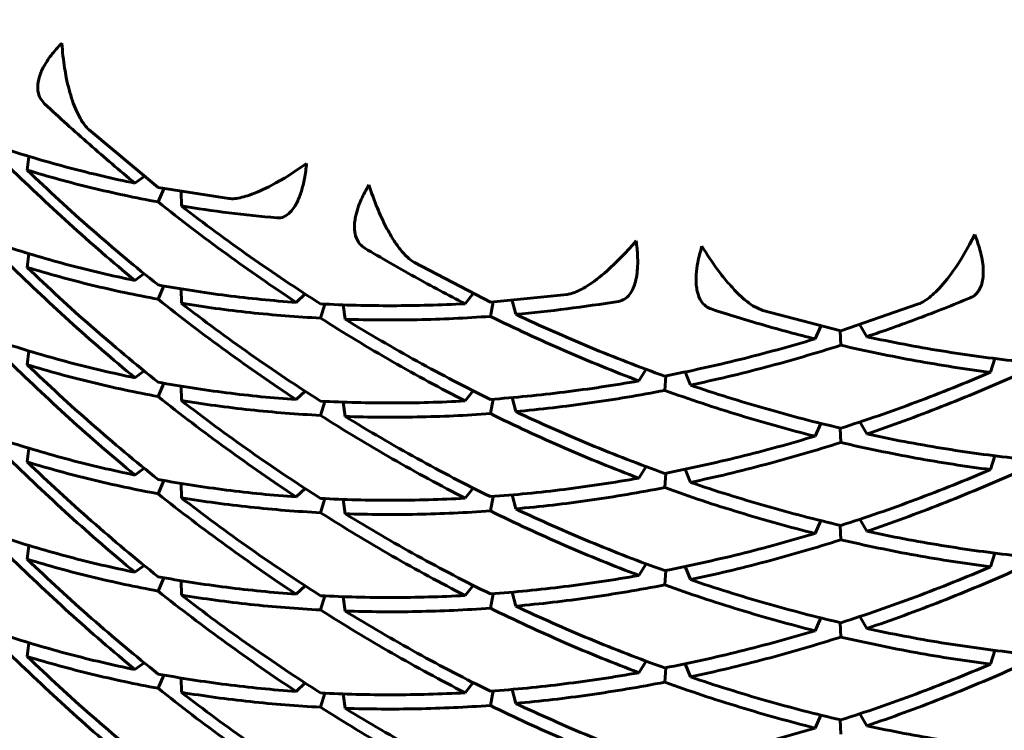
# Model space of a CAD drawing. Units: millimetres. Extents: x -20.1 to 28.5, y -22.1 to 29.7.
# Drawn here: x 2.9 to 3, y -5.9 to -5.9 of the extents above; entities that cross this region are included whole.
import ezdxf

# ---------------------------------------------------------------- set-up
doc = ezdxf.new("R2010")
doc.units = ezdxf.units.MM
doc.linetypes.add('K5LT_BASIC', pattern=[0])
doc.linetypes.add('K5LT_THIN', pattern=[0])
doc.layers.add('Системный слой', color=7, linetype='Continuous')
doc.styles.add('KDIMTEXTSTYLE', font='GOST_AU.SHX', dxfattribs={"width": 0.96, "oblique": 15, "height": 5})
doc.styles.add('KTEXTSTYLE', font='GOST_AU.SHX', dxfattribs={"width": 0.96, "height": 5})
doc.dimstyles.new('KDIMSTYLE (1.00)', dxfattribs={"dimtxt": 5, "dimasz": 1, "dimexe": 2, "dimexo": 0, "dimgap": 1, "dimtad": 1, "dimtxsty": 'KDIMTEXTSTYLE', "dimsah": 1, "dimcen": 0, "dimdle": 1, "dimadec": 0, "dimazin": 0, "dimtfac": 0.667, "dimtmove": 0, "dimatfit": 3, "dimfxl": 1, "dimtvp": 1, "dimtolj": 1, "dimtzin": 0, "dimarcsym": 0})

# ---------------------------------------------------------------- blocks, each defined once
blk = doc.blocks.new('U0')
at = {"layer": 'Системный слой', "color": 150, "linetype": 'K5LT_BASIC', "lineweight": 60, "true_color": 0x0080ff}
for p, q in [((2.940265, -5.88955), (2.933634, -5.883988)), ((2.927823, -5.886539), (2.92766, -5.887863)), ((2.938044, -5.88912), (2.938919, -5.888464)), ((2.940265, -5.88955), (2.94708, -5.890598)), ((2.940817, -5.88965), (2.940265, -5.890924)), ((2.942499, -5.889939), (2.942505, -5.891313)), ((2.927823, -5.895903), (2.92766, -5.897227)), ((2.972234, -5.900568), (2.964938, -5.896753)), ((2.938919, -5.897828), (2.938044, -5.898484)), ((2.940817, -5.899015), (2.940265, -5.900288)), ((2.942499, -5.899303), (2.942505, -5.900677)), ((2.954403, -5.899775), (2.953557, -5.900595)), ((2.970586, -5.899745), (2.969804, -5.900721)), ((2.972234, -5.900568), (2.979617, -5.899834)), ((2.956314, -5.900761), (2.955901, -5.902113)), ((2.958078, -5.900835), (2.958259, -5.902215)), ((2.972234, -5.901941), (2.972495, -5.900548)), ((2.974321, -5.900401), (2.974674, -5.901743)), ((2.997483, -5.900914), (2.998455, -5.901385)), ((3.005959, -5.903343), (3.013445, -5.900744)), ((3.005959, -5.903343), (2.998455, -5.901385)), ((3.003472, -5.904113), (3.004028, -5.902878)), ((3.007798, -5.902744), (3.008444, -5.903901)), ((3.005906, -5.90333), (3.005959, -5.904716)), ((2.927823, -5.905268), (2.92766, -5.906592)), ((3.02036, -5.907326), (3.020765, -5.906003)), ((2.938044, -5.907849), (2.938919, -5.907192)), ((2.986531, -5.908151), (2.987214, -5.907034)), ((2.989009, -5.909065), (2.989111, -5.907671)), ((2.99098, -5.907293), (2.991491, -5.908559)), ((2.940817, -5.908379), (2.940265, -5.909652)), ((2.942499, -5.908667), (2.942505, -5.910042)), ((2.953557, -5.909959), (2.954403, -5.90914)), ((2.969804, -5.910085), (2.970586, -5.909109)), ((2.956314, -5.910125), (2.955901, -5.911478)), ((2.958078, -5.910199), (2.958259, -5.911579)), ((2.972495, -5.909913), (2.972234, -5.911305)), ((2.974321, -5.909765), (2.974674, -5.911107)), ((3.003472, -5.913477), (3.004028, -5.912242)), ((3.007798, -5.912108), (3.008444, -5.913265)), ((3.005906, -5.912695), (3.005959, -5.914081)), ((2.927823, -5.914632), (2.92766, -5.915956)), ((3.02036, -5.91669), (3.020765, -5.915368)), ((2.938044, -5.917213), (2.938919, -5.916556)), ((2.986531, -5.917515), (2.987214, -5.916398)), ((2.989111, -5.917035), (2.989009, -5.918429)), ((2.99098, -5.916657), (2.991491, -5.917923)), ((2.940265, -5.919017), (2.940817, -5.917743)), ((2.942499, -5.918031), (2.942505, -5.919406)), ((2.953557, -5.919323), (2.954403, -5.918504)), ((2.969804, -5.919449), (2.970586, -5.918473)), ((2.955901, -5.920842), (2.956314, -5.919489)), ((2.958078, -5.919564), (2.958259, -5.920944)), ((2.972495, -5.919277), (2.972234, -5.92067)), ((2.974321, -5.919129), (2.974674, -5.920472)), ((3.003472, -5.922841), (3.004028, -5.921607)), ((3.007798, -5.921472), (3.008444, -5.922629)), ((3.005906, -5.922059), (3.005959, -5.923445)), ((2.927823, -5.923996), (2.92766, -5.92532)), ((3.02036, -5.926054), (3.020765, -5.924732)), ((2.938044, -5.926577), (2.938919, -5.92592)), ((2.986531, -5.926879), (2.987214, -5.925762)), ((2.989111, -5.926399), (2.989009, -5.927793)), ((2.99098, -5.926021), (2.991491, -5.927287)), ((2.940817, -5.927107), (2.940265, -5.928381)), ((2.942499, -5.927395), (2.942505, -5.92877)), ((2.953557, -5.928687), (2.954403, -5.927868)), ((2.969804, -5.928813), (2.970586, -5.927838)), ((2.974321, -5.928493), (2.974674, -5.929836)), ((2.956314, -5.928853), (2.955901, -5.930206)), ((2.958078, -5.928928), (2.958259, -5.930308)), ((2.972495, -5.928641), (2.972234, -5.930034)), ((3.003472, -5.932206), (3.004028, -5.930971)), ((3.005959, -5.932809), (3.005906, -5.931423)), ((3.007798, -5.930836), (3.008444, -5.931993)), ((2.927823, -5.93336), (2.92766, -5.934684)), ((3.02036, -5.935418), (3.020765, -5.934096)), ((2.986531, -5.936243), (2.987214, -5.935126)), ((2.938044, -5.935941), (2.938919, -5.935285)), ((2.989009, -5.937157), (2.989111, -5.935763)), ((2.99098, -5.935386), (2.991491, -5.936652)), ((2.940265, -5.937745), (2.940817, -5.936471)), ((2.942499, -5.936759), (2.942505, -5.938134)), ((2.953557, -5.938052), (2.954403, -5.937232)), ((2.969804, -5.938178), (2.970586, -5.937202)), ((2.972234, -5.939398), (2.972495, -5.938005)), ((2.974321, -5.937858), (2.974674, -5.9392)), ((2.956314, -5.938218), (2.955901, -5.93957)), ((2.958078, -5.938292), (2.958259, -5.939672)), ((3.003472, -5.94157), (3.004028, -5.940335)), ((3.005906, -5.940787), (3.005959, -5.942173)), ((3.007798, -5.9402), (3.008444, -5.941357))]:
    blk.add_line(p, q, dxfattribs=at)
for points, knots in [([(2.929349, -5.881474), (2.92919, -5.881325), (2.928902, -5.880961), (2.928691, -5.880344), (2.928671, -5.879745), (2.928744, -5.879221), (2.928884, -5.878725), (2.929147, -5.878094), (2.929501, -5.877469), (2.930107, -5.876611), (2.930615, -5.876029), (2.931003, -5.875634)], [0, 0, 0, 0, 0.134077, 0.288813, 0.394957, 0.464628, 0.555902, 0.632319, 0.753061, 0.829707, 1, 1, 1, 1]), ([(2.931003, -5.875634), (2.931062, -5.876474), (2.93119, -5.877609), (2.931525, -5.879488), (2.931981, -5.88122), (2.932735, -5.882946), (2.933325, -5.883716), (2.933634, -5.883988)], [0, 0, 0, 0, 0.219397, 0.306353, 0.546362, 0.775114, 1, 1, 1, 1]), ([(2.94708, -5.890598), (2.947418, -5.890641), (2.948041, -5.890578), (2.949418, -5.890171), (2.951411, -5.889281), (2.953387, -5.888042), (2.954553, -5.887211)], [0, 0, 0, 0, 0.233456, 0.341513, 0.62026, 1, 1, 1, 1]), ([(2.954553, -5.887211), (2.954504, -5.88772), (2.954404, -5.888449), (2.954217, -5.889319), (2.954054, -5.889909), (2.953863, -5.890459), (2.953641, -5.890965), (2.953359, -5.891466), (2.952943, -5.892002), (2.952373, -5.892407), (2.951917, -5.892477), (2.951692, -5.892458)], [0, 0, 0, 0, 0.154707, 0.230688, 0.303109, 0.376785, 0.458493, 0.539563, 0.649725, 0.826494, 1, 1, 1, 1]), ([(2.960158, -5.895375), (2.95998, -5.895269), (2.959604, -5.894957), (2.959245, -5.89429), (2.959134, -5.893495), (2.959177, -5.892809), (2.959299, -5.892129), (2.959507, -5.891433), (2.959905, -5.890449), (2.960266, -5.889758), (2.960552, -5.889279)], [0, 0, 0, 0, 0.134077, 0.31705, 0.464628, 0.555902, 0.632319, 0.753061, 0.829707, 1, 1, 1, 1]), ([(2.964938, -5.896753), (2.964488, -5.896503), (2.963794, -5.895855), (2.962833, -5.894492), (2.962094, -5.893177), (2.961297, -5.891423), (2.960805, -5.890069), (2.960552, -5.889279)], [0, 0, 0, 0, 0.294526, 0.436463, 0.612503, 0.783299, 1, 1, 1, 1]), ([(3.013445, -5.900744), (3.013811, -5.900607), (3.014396, -5.900236), (3.015525, -5.89919), (3.016972, -5.897423), (3.018187, -5.895371), (3.018842, -5.894075)], [0, 0, 0, 0, 0.233456, 0.341513, 0.62026, 1, 1, 1, 1]), ([(3.018388, -5.900167), (3.018591, -5.900083), (3.018873, -5.899902), (3.019209, -5.899517), (3.019443, -5.899091), (3.019615, -5.898498), (3.019681, -5.897824), (3.01965, -5.897073), (3.019532, -5.896288), (3.019286, -5.895285), (3.019025, -5.894533), (3.018842, -5.894075)], [0, 0, 0, 0, 0.147536, 0.224103, 0.330998, 0.43914, 0.553225, 0.646504, 0.750067, 0.850138, 1, 1, 1, 1]), ([(2.979617, -5.899834), (2.979981, -5.899788), (2.980604, -5.89957), (2.981898, -5.898827), (2.983674, -5.897465), (2.985321, -5.895771), (2.986261, -5.894676)], [0, 0, 0, 0, 0.233456, 0.341513, 0.62026, 1, 1, 1, 1]), ([(2.984549, -5.900496), (2.984755, -5.900463), (2.985145, -5.90032), (2.98563, -5.899882), (2.985976, -5.899292), (2.986218, -5.898589), (2.986366, -5.897802), (2.986423, -5.896947), (2.986406, -5.895924), (2.986332, -5.895171), (2.986261, -5.894676)], [0, 0, 0, 0, 0.148811, 0.295368, 0.4282, 0.531549, 0.651934, 0.763141, 0.848677, 1, 1, 1, 1]), ([(2.993481, -5.901231), (2.993294, -5.90117), (2.99292, -5.900976), (2.992511, -5.900516), (2.992264, -5.899985), (2.992122, -5.899479), (2.992026, -5.898837), (2.992022, -5.897929), (2.992185, -5.896679), (2.992423, -5.895733), (2.992589, -5.895197)], [0, 0, 0, 0, 0.134077, 0.288813, 0.394957, 0.464628, 0.555902, 0.692919, 0.829707, 1, 1, 1, 1]), ([(2.992589, -5.895197), (2.99307, -5.89598), (2.993866, -5.897167), (2.995015, -5.898633), (2.996184, -5.899916), (2.997014, -5.900611), (2.997483, -5.900914)], [0, 0, 0, 0, 0.297521, 0.47809, 0.683936, 1, 1, 1, 1])]:
    blk.add_open_spline(points, degree=3, knots=knots, dxfattribs=at)
for points in [[(2.938044, -5.88912), (2.936566, -5.887899), (2.933636, -5.885403), (2.930767, -5.882801), (2.929349, -5.881474)], [(2.925573, -5.88583), (2.927584, -5.886488), (2.931678, -5.887697), (2.935902, -5.888684), (2.938044, -5.88912)], [(2.938044, -5.898484), (2.935902, -5.896716), (2.931678, -5.893066), (2.927584, -5.889193), (2.925573, -5.887204)], [(2.940265, -5.898914), (2.938102, -5.897186), (2.933835, -5.893613), (2.929695, -5.889816), (2.92766, -5.887863)], [(2.92766, -5.887863), (2.929695, -5.888484), (2.933835, -5.889617), (2.938102, -5.890527), (2.940265, -5.890924)], [(2.953557, -5.900595), (2.951293, -5.899102), (2.946809, -5.895995), (2.942427, -5.892653), (2.940265, -5.890924)], [(2.942505, -5.891313), (2.944011, -5.89156), (2.94705, -5.891998), (2.950137, -5.892323), (2.951692, -5.892458)], [(2.955901, -5.90074), (2.953621, -5.899288), (2.949105, -5.896264), (2.944687, -5.893002), (2.942505, -5.891313)], [(2.925573, -5.895194), (2.927584, -5.895852), (2.931678, -5.897061), (2.935902, -5.898048), (2.938044, -5.898484)], [(2.969804, -5.900721), (2.968181, -5.899889), (2.964949, -5.898166), (2.961749, -5.896325), (2.960158, -5.895375)], [(2.938044, -5.907849), (2.935902, -5.90608), (2.931678, -5.90243), (2.927584, -5.898558), (2.925573, -5.896568)], [(2.92766, -5.897227), (2.929695, -5.897848), (2.933835, -5.898982), (2.938102, -5.899891), (2.940265, -5.900288)], [(2.940265, -5.908279), (2.938102, -5.90655), (2.933835, -5.902977), (2.929695, -5.89918), (2.92766, -5.897227)], [(2.940265, -5.898914), (2.942427, -5.899312), (2.946809, -5.899991), (2.951293, -5.900434), (2.953557, -5.900595)], [(3.008444, -5.903901), (3.010107, -5.903339), (3.013428, -5.902156), (3.016737, -5.90085), (3.018388, -5.900167)], [(2.953557, -5.909959), (2.951293, -5.908466), (2.946809, -5.90536), (2.942427, -5.902017), (2.940265, -5.900288)], [(2.942505, -5.900677), (2.944687, -5.901035), (2.949105, -5.901633), (2.953621, -5.901994), (2.955901, -5.902113)], [(2.955901, -5.910104), (2.953621, -5.908653), (2.949105, -5.905628), (2.944687, -5.902366), (2.942505, -5.900677)], [(2.955901, -5.90074), (2.95818, -5.900859), (2.962781, -5.900977), (2.967454, -5.900848), (2.969804, -5.900721)], [(2.974674, -5.901743), (2.97631, -5.901596), (2.979593, -5.901241), (2.982895, -5.900765), (2.984549, -5.900496)], [(2.958259, -5.902215), (2.960553, -5.902293), (2.96518, -5.902326), (2.969874, -5.902112), (2.972234, -5.901941)], [(2.986531, -5.908151), (2.98413, -5.907243), (2.979343, -5.9053), (2.974595, -5.903103), (2.972234, -5.901941)], [(2.989009, -5.907691), (2.986604, -5.906827), (2.981806, -5.904972), (2.977043, -5.902861), (2.974674, -5.901743)], [(3.003472, -5.904113), (3.001806, -5.903694), (2.998475, -5.902795), (2.995144, -5.901773), (2.993481, -5.901231)], [(2.969804, -5.910085), (2.967454, -5.908881), (2.962781, -5.906346), (2.95818, -5.903565), (2.955901, -5.902113)], [(2.972234, -5.909932), (2.969874, -5.90877), (2.96518, -5.906322), (2.960553, -5.903625), (2.958259, -5.902215)], [(3.022817, -5.906246), (3.020439, -5.905983), (3.01566, -5.905329), (3.010852, -5.904419), (3.008444, -5.903901)], [(2.925573, -5.904558), (2.927584, -5.905216), (2.931678, -5.906425), (2.935902, -5.907412), (2.938044, -5.907849)], [(2.989009, -5.907691), (2.991413, -5.907223), (2.996233, -5.906159), (3.00106, -5.904838), (3.003472, -5.904113)], [(2.991491, -5.908559), (2.993898, -5.908047), (2.998722, -5.906895), (3.003548, -5.905485), (3.005959, -5.904716)], [(3.02036, -5.907326), (3.017975, -5.907018), (3.013185, -5.906277), (3.008369, -5.905279), (3.005959, -5.904716)], [(2.938044, -5.917213), (2.935902, -5.915445), (2.931678, -5.911794), (2.927584, -5.907922), (2.925573, -5.905932)], [(2.92766, -5.906592), (2.929695, -5.907212), (2.933835, -5.908346), (2.938102, -5.909255), (2.940265, -5.909652)], [(2.940265, -5.917643), (2.938102, -5.915914), (2.933835, -5.912341), (2.929695, -5.908544), (2.92766, -5.906592)], [(3.005959, -5.912707), (3.008369, -5.911938), (3.013185, -5.910272), (3.017975, -5.90835), (3.02036, -5.907326)], [(3.008444, -5.913265), (3.010852, -5.912452), (3.01566, -5.910698), (3.020439, -5.908688), (3.022817, -5.90762)], [(2.940265, -5.908279), (2.942427, -5.908676), (2.946809, -5.909355), (2.951293, -5.909798), (2.953557, -5.909959)], [(2.972234, -5.909932), (2.974595, -5.909761), (2.979343, -5.909295), (2.98413, -5.908575), (2.986531, -5.908151)], [(3.005959, -5.912707), (3.003548, -5.912144), (2.998722, -5.91089), (2.993898, -5.909379), (2.991491, -5.908559)], [(2.974674, -5.911107), (2.977043, -5.910894), (2.981806, -5.910341), (2.986604, -5.909533), (2.989009, -5.909065)], [(3.003472, -5.913477), (3.00106, -5.91287), (2.996233, -5.911528), (2.991413, -5.909928), (2.989009, -5.909065)], [(2.953557, -5.919323), (2.951293, -5.91783), (2.946809, -5.914724), (2.942427, -5.911381), (2.940265, -5.909652)], [(2.942505, -5.910042), (2.944687, -5.910399), (2.949105, -5.910997), (2.953621, -5.911358), (2.955901, -5.911478)], [(2.955901, -5.919468), (2.953621, -5.918017), (2.949105, -5.914993), (2.944687, -5.911731), (2.942505, -5.910042)], [(2.955901, -5.910104), (2.95818, -5.910224), (2.962781, -5.910341), (2.967454, -5.910212), (2.969804, -5.910085)], [(2.969804, -5.919449), (2.967454, -5.918245), (2.962781, -5.91571), (2.95818, -5.912929), (2.955901, -5.911478)], [(2.958259, -5.911579), (2.960553, -5.911657), (2.96518, -5.911691), (2.969874, -5.911476), (2.972234, -5.911305)], [(2.986531, -5.917515), (2.98413, -5.916607), (2.979343, -5.914664), (2.974595, -5.912467), (2.972234, -5.911305)], [(2.989009, -5.917055), (2.986604, -5.916191), (2.981806, -5.914336), (2.977043, -5.912226), (2.974674, -5.911107)], [(2.972234, -5.919296), (2.969874, -5.918134), (2.96518, -5.915686), (2.960553, -5.912989), (2.958259, -5.911579)], [(3.022817, -5.915611), (3.020439, -5.915347), (3.01566, -5.914693), (3.010852, -5.913784), (3.008444, -5.913265)], [(2.925573, -5.913923), (2.927584, -5.91458), (2.931678, -5.915789), (2.935902, -5.916776), (2.938044, -5.917213)], [(2.989009, -5.917055), (2.991413, -5.916587), (2.996233, -5.915523), (3.00106, -5.914202), (3.003472, -5.913477)], [(2.991491, -5.917923), (2.993898, -5.917411), (2.998722, -5.916259), (3.003548, -5.914849), (3.005959, -5.914081)], [(3.02036, -5.91669), (3.017975, -5.916383), (3.013185, -5.915641), (3.008369, -5.914644), (3.005959, -5.914081)], [(2.938044, -5.926577), (2.935902, -5.924809), (2.931678, -5.921158), (2.927584, -5.917286), (2.925573, -5.915296)], [(2.940265, -5.927007), (2.938102, -5.925278), (2.933835, -5.921705), (2.929695, -5.917908), (2.92766, -5.915956)], [(2.92766, -5.915956), (2.929695, -5.916577), (2.933835, -5.91771), (2.938102, -5.918619), (2.940265, -5.919017)], [(3.005959, -5.922071), (3.008369, -5.921302), (3.013185, -5.919636), (3.017975, -5.917714), (3.02036, -5.91669)], [(3.008444, -5.922629), (3.010852, -5.921816), (3.01566, -5.920062), (3.020439, -5.918052), (3.022817, -5.916984)], [(2.940265, -5.917643), (2.942427, -5.91804), (2.946809, -5.918719), (2.951293, -5.919162), (2.953557, -5.919323)], [(2.972234, -5.919296), (2.974595, -5.919126), (2.979343, -5.918659), (2.98413, -5.917939), (2.986531, -5.917515)], [(3.005959, -5.922071), (3.003548, -5.921508), (2.998722, -5.920254), (2.993898, -5.918743), (2.991491, -5.917923)], [(2.953557, -5.928687), (2.951293, -5.927194), (2.946809, -5.924088), (2.942427, -5.920745), (2.940265, -5.919017)], [(2.974674, -5.920472), (2.977043, -5.920258), (2.981806, -5.919705), (2.986604, -5.918897), (2.989009, -5.918429)], [(3.003472, -5.922841), (3.00106, -5.922234), (2.996233, -5.920892), (2.991413, -5.919292), (2.989009, -5.918429)], [(2.955901, -5.928832), (2.953621, -5.927381), (2.949105, -5.924357), (2.944687, -5.921095), (2.942505, -5.919406)], [(2.942505, -5.919406), (2.944687, -5.919763), (2.949105, -5.920362), (2.953621, -5.920722), (2.955901, -5.920842)], [(2.955901, -5.919468), (2.95818, -5.919588), (2.962781, -5.919706), (2.967454, -5.919576), (2.969804, -5.919449)], [(2.969804, -5.928813), (2.967454, -5.927609), (2.962781, -5.925075), (2.95818, -5.922293), (2.955901, -5.920842)], [(2.958259, -5.920944), (2.960553, -5.921021), (2.96518, -5.921055), (2.969874, -5.92084), (2.972234, -5.92067)], [(2.972234, -5.92866), (2.969874, -5.927499), (2.96518, -5.92505), (2.960553, -5.922353), (2.958259, -5.920944)], [(2.986531, -5.926879), (2.98413, -5.925972), (2.979343, -5.924028), (2.974595, -5.921831), (2.972234, -5.92067)], [(2.989009, -5.926419), (2.986604, -5.925555), (2.981806, -5.9237), (2.977043, -5.92159), (2.974674, -5.920472)], [(2.989009, -5.926419), (2.991413, -5.925951), (2.996233, -5.924887), (3.00106, -5.923566), (3.003472, -5.922841)], [(3.022817, -5.924975), (3.020439, -5.924711), (3.01566, -5.924057), (3.010852, -5.923148), (3.008444, -5.922629)], [(2.925573, -5.923287), (2.927584, -5.923945), (2.931678, -5.925153), (2.935902, -5.92614), (2.938044, -5.926577)], [(2.991491, -5.927287), (2.993898, -5.926775), (2.998722, -5.925623), (3.003548, -5.924214), (3.005959, -5.923445)], [(3.02036, -5.926054), (3.017975, -5.925747), (3.013185, -5.925005), (3.008369, -5.924008), (3.005959, -5.923445)], [(2.938044, -5.935941), (2.935902, -5.934173), (2.931678, -5.930522), (2.927584, -5.92665), (2.925573, -5.92466)], [(2.92766, -5.92532), (2.929695, -5.925941), (2.933835, -5.927074), (2.938102, -5.927984), (2.940265, -5.928381)], [(2.940265, -5.936371), (2.938102, -5.934642), (2.933835, -5.931069), (2.929695, -5.927273), (2.92766, -5.92532)], [(3.005959, -5.931435), (3.008369, -5.930666), (3.013185, -5.929), (3.017975, -5.927078), (3.02036, -5.926054)], [(3.008444, -5.931993), (3.010852, -5.93118), (3.01566, -5.929426), (3.020439, -5.927417), (3.022817, -5.926348)], [(2.940265, -5.927007), (2.942427, -5.927404), (2.946809, -5.928083), (2.951293, -5.928526), (2.953557, -5.928687)], [(2.972234, -5.92866), (2.974595, -5.92849), (2.979343, -5.928023), (2.98413, -5.927303), (2.986531, -5.926879)], [(3.005959, -5.931435), (3.003548, -5.930872), (2.998722, -5.929618), (2.993898, -5.928107), (2.991491, -5.927287)], [(2.953557, -5.938052), (2.951293, -5.936559), (2.946809, -5.933452), (2.942427, -5.93011), (2.940265, -5.928381)], [(2.974674, -5.929836), (2.977043, -5.929622), (2.981806, -5.929069), (2.986604, -5.928261), (2.989009, -5.927793)], [(3.003472, -5.932206), (3.00106, -5.931599), (2.996233, -5.930256), (2.991413, -5.928657), (2.989009, -5.927793)], [(2.942505, -5.92877), (2.944687, -5.929127), (2.949105, -5.929726), (2.953621, -5.930086), (2.955901, -5.930206)], [(2.955901, -5.938196), (2.953621, -5.936745), (2.949105, -5.933721), (2.944687, -5.930459), (2.942505, -5.92877)], [(2.955901, -5.928832), (2.95818, -5.928952), (2.962781, -5.92907), (2.967454, -5.928941), (2.969804, -5.928813)], [(2.969804, -5.938178), (2.967454, -5.936973), (2.962781, -5.934439), (2.95818, -5.931657), (2.955901, -5.930206)], [(2.958259, -5.930308), (2.960553, -5.930386), (2.96518, -5.930419), (2.969874, -5.930204), (2.972234, -5.930034)], [(2.972234, -5.938024), (2.969874, -5.936863), (2.96518, -5.934414), (2.960553, -5.931717), (2.958259, -5.930308)], [(2.986531, -5.936243), (2.98413, -5.935336), (2.979343, -5.933392), (2.974595, -5.931195), (2.972234, -5.930034)], [(2.989009, -5.935783), (2.986604, -5.93492), (2.981806, -5.933064), (2.977043, -5.930954), (2.974674, -5.929836)], [(2.989009, -5.935783), (2.991413, -5.935315), (2.996233, -5.934251), (3.00106, -5.93293), (3.003472, -5.932206)], [(3.022817, -5.934339), (3.020439, -5.934075), (3.01566, -5.933421), (3.010852, -5.932512), (3.008444, -5.931993)], [(2.925573, -5.932651), (2.927584, -5.933309), (2.931678, -5.934517), (2.935902, -5.935505), (2.938044, -5.935941)], [(2.991491, -5.936652), (2.993898, -5.936139), (2.998722, -5.934987), (3.003548, -5.933578), (3.005959, -5.932809)], [(3.02036, -5.935418), (3.017975, -5.935111), (3.013185, -5.934369), (3.008369, -5.933372), (3.005959, -5.932809)], [(2.938044, -5.945305), (2.935902, -5.943537), (2.931678, -5.939886), (2.927584, -5.936014), (2.925573, -5.934025)], [(2.940265, -5.945735), (2.938102, -5.944006), (2.933835, -5.940434), (2.929695, -5.936637), (2.92766, -5.934684)], [(2.92766, -5.934684), (2.929695, -5.935305), (2.933835, -5.936438), (2.938102, -5.937348), (2.940265, -5.937745)], [(3.005959, -5.940799), (3.008369, -5.940031), (3.013185, -5.938364), (3.017975, -5.936443), (3.02036, -5.935418)], [(3.008444, -5.941357), (3.010852, -5.940544), (3.01566, -5.93879), (3.020439, -5.936781), (3.022817, -5.935713)], [(2.940265, -5.936371), (2.942427, -5.936768), (2.946809, -5.937447), (2.951293, -5.93789), (2.953557, -5.938052)], [(2.972234, -5.938024), (2.974595, -5.937854), (2.979343, -5.937388), (2.98413, -5.936667), (2.986531, -5.936243)], [(3.005959, -5.940799), (3.003548, -5.940237), (2.998722, -5.938982), (2.993898, -5.937471), (2.991491, -5.936652)], [(2.953557, -5.947416), (2.951293, -5.945923), (2.946809, -5.942816), (2.942427, -5.939474), (2.940265, -5.937745)], [(2.974674, -5.9392), (2.977043, -5.938986), (2.981806, -5.938433), (2.986604, -5.937625), (2.989009, -5.937157)], [(3.003472, -5.94157), (3.00106, -5.940963), (2.996233, -5.93962), (2.991413, -5.938021), (2.989009, -5.937157)], [(2.942505, -5.938134), (2.944687, -5.938491), (2.949105, -5.93909), (2.953621, -5.939451), (2.955901, -5.93957)], [(2.955901, -5.947561), (2.953621, -5.946109), (2.949105, -5.943085), (2.944687, -5.939823), (2.942505, -5.938134)], [(2.955901, -5.938196), (2.95818, -5.938316), (2.962781, -5.938434), (2.967454, -5.938305), (2.969804, -5.938178)], [(2.969804, -5.947542), (2.967454, -5.946337), (2.962781, -5.943803), (2.95818, -5.941022), (2.955901, -5.93957)], [(2.958259, -5.939672), (2.960553, -5.93975), (2.96518, -5.939783), (2.969874, -5.939568), (2.972234, -5.939398)], [(2.972234, -5.947388), (2.969874, -5.946227), (2.96518, -5.943778), (2.960553, -5.941081), (2.958259, -5.939672)], [(2.986531, -5.945608), (2.98413, -5.9447), (2.979343, -5.942757), (2.974595, -5.940559), (2.972234, -5.939398)], [(2.989009, -5.945148), (2.986604, -5.944284), (2.981806, -5.942428), (2.977043, -5.940318), (2.974674, -5.9392)], [(2.989009, -5.945148), (2.991413, -5.944679), (2.996233, -5.943615), (3.00106, -5.942294), (3.003472, -5.94157)], [(3.022817, -5.943703), (3.020439, -5.943439), (3.01566, -5.942785), (3.010852, -5.941876), (3.008444, -5.941357)]]:
    blk.add_open_spline(points, degree=3, dxfattribs=at)
blk = doc.blocks.new('D2')
at = {"layer": 'Системный слой'}
for points in [[(27.144675, 17.685731), (26.486412, 22.685731), (25.82815, 17.685731), (26.486412, 18.185731)], [(26.486412, -22.084743), (27.144675, -17.084743), (26.486412, -17.584743), (25.82815, -17.084743)]]:
    blk.add_hatch(color=7, dxfattribs=at).paths.add_polyline_path(points)
at = {"layer": 'Системный слой', "color": 7, "linetype": 'K5LT_THIN', "lineweight": 18}
for p, q in [((8.390273, 22.685731), (28.486412, 22.685731)), ((25.82815, 17.685731), (26.486412, 22.685731)), ((26.486412, 22.685731), (27.144675, 17.685731)), ((26.486412, 22.685731), (26.486412, -22.084743)), ((26.486412, 18.185731), (25.82815, 17.685731)), ((27.144675, 17.685731), (26.486412, 18.185731)), ((26.486412, -22.084743), (25.82815, -17.084743)), ((25.82815, -17.084743), (26.486412, -17.584743)), ((26.486412, -17.584743), (27.144675, -17.084743)), ((27.144675, -17.084743), (26.486412, -22.084743)), ((1.638279, -22.084743), (28.486412, -22.084743))]:
    blk.add_line(p, q, dxfattribs=at)
blk.add_wipeout([(25.486412, -3.329506), (21.918506, -3.329506), (21.918506, 3.640093), (25.486412, 3.640093)]).dxf.layer = 'Системный слой'
at = {"layer": 'Системный слой', "color": 7, "insert": (22.21912, -3.329506), "char_height": 2.5, "attachment_point": 1, "rotation": 90, "style": 'KTEXTSTYLE'}
blk.add_mtext('\\H3.5;\\W0.965;\\Q15;\\Q15;\\H2.50;4480', dxfattribs=at)
blk = doc.blocks.new('KDIMARROW_01')
blk.add_hatch(color=0).paths.add_polyline_path([(-5, -0.658262), (0, 0), (-5, 0.658262), (-4.5, 0)])
at = {"color": 0, "linetype": 'K5LT_THIN', "lineweight": 18}
for p, q in [((-4.5, 0), (-5, 0.658262)), ((-5, 0.658262), (0, 0)), ((0, 0), (-5, -0.658262)), ((-5, -0.658262), (-4.5, 0))]:
    blk.add_line(p, q, dxfattribs=at)
at = {"layer": 'Системный слой', "color": 0, "linetype": 'K5LT_THIN', "lineweight": 18}
blk.add_line((0, 0), (-1, 0), dxfattribs=at)

msp = doc.modelspace()

# ---------------------------------------------------------------- block references
at = {"layer": 'Системный слой'}
msp.add_blockref('U0', (0, 0), dxfattribs=at)

# ---------------------------------------------------------------- next in the draw order: dimensions: what is measured, and where the dimension line sits
at = {"layer": 'Системный слой', "color": 7}
dim = msp.add_linear_dim(base=(26.486412, 22.685731), p1=(1.638279, -22.084743), p2=(8.390273, 22.685731), angle=90, text='\\H2.5;\\W0.965;\\Q15;\\H2.5;\\W0.965;\\Q15;\\Q15;4480', dimstyle='KDIMSTYLE (1.00)', override={"dimexo": 0, "dimblk1": 'KDIMARROW_01', "dimblk2": 'KDIMARROW_01', "dimse1": 0, "dimse2": 0, "dimclrt": 7, "dimtolj": 1}, dxfattribs=at)
dim.commit()
dim.dimension.update_dxf_attribs({"geometry": 'D2', "text_midpoint": (26.486412, 0.300494), "dimtype": 160})

doc.saveas('drawing.dxf')
